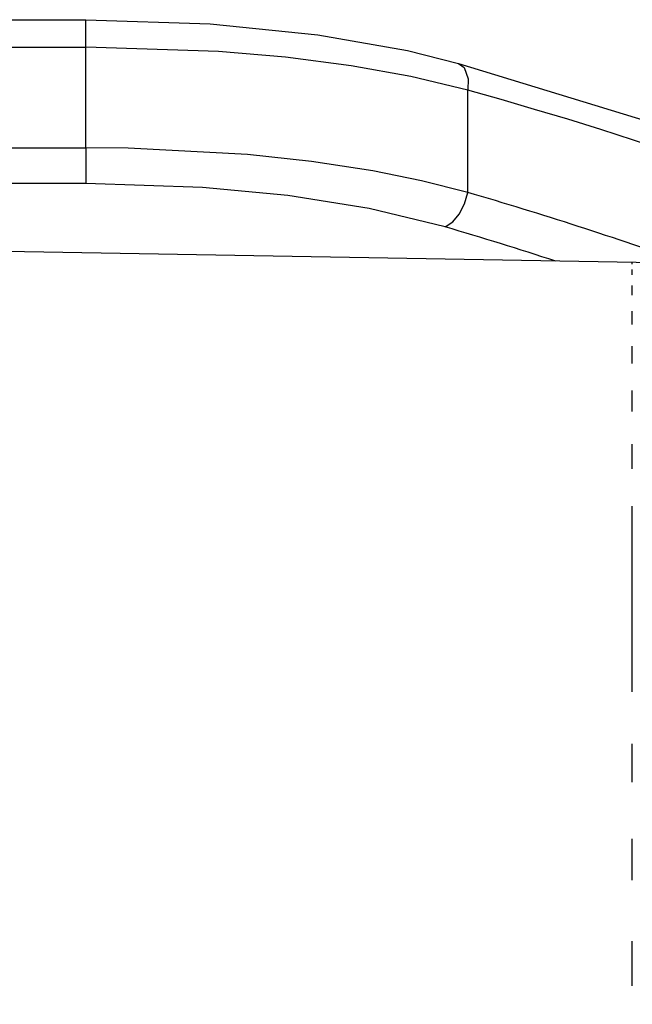
# Model space of a CAD drawing. Extents: x -26.9 to 25.8, y -19.2 to 15.2.
# Drawn here: x -1.6 to -1.1, y -6.5 to -5.7 of the extents above; entities that cross this region are included whole.
import ezdxf

# ---------------------------------------------------------------- set-up
doc = ezdxf.new("R2010")
doc.units = 0
doc.header["$MEASUREMENT"] = 0
doc.layers.get('0').update_dxf_attribs({"linetype": 'CONTINUOUS'})

msp = doc.modelspace()

# ---------------------------------------------------------------- linework, layer by layer
for points in [[(-7.58184, -5.70285), (-7.58184, -5.70285), (-1.56512, -5.70285), (-1.56512, -5.70285)], [(-1.56512, -5.72452), (-1.56512, -5.72452), (-1.56512, -5.70285), (-1.56512, -5.70285)], [(-7.58184, -5.72452), (-7.58184, -5.72452), (-1.56512, -5.72452), (-1.56512, -5.72452)], [(-1.56512, -5.80444), (-1.56512, -5.80444), (-1.56512, -5.72452), (-1.56512, -5.72452)], [(0.6294, -7.82232), (0.62908, -6.90093), (-0.12585, -6.07736), (-1.26231, -5.75864)], [(0.6294, -7.82232), (0.62908, -6.90093), (-0.12585, -6.07736), (-1.26231, -5.75864)], [(0.6294, -7.82232), (0.62908, -6.90093), (-0.12585, -6.07736), (-1.26231, -5.75864)], [(0.6294, -7.82232), (0.62908, -6.90093), (-0.12585, -6.07736), (-1.26231, -5.75864)], [(0.6294, -7.82232), (0.62908, -6.90093), (-0.12585, -6.07736), (-1.26231, -5.75864)], [(0.6294, -7.82232), (0.62908, -6.90093), (-0.12585, -6.07736), (-1.26231, -5.75864)], [(0.6294, -7.82232), (0.62908, -6.90093), (-0.12585, -6.07736), (-1.26231, -5.75864)], [(0.6294, -7.82232), (0.62908, -6.90093), (-0.12585, -6.07736), (-1.26231, -5.75864)], [(0.6294, -7.82232), (0.62908, -6.90093), (-0.12585, -6.07736), (-1.26231, -5.75864)], [(0.6294, -7.82232), (0.62908, -6.90093), (-0.12585, -6.07736), (-1.26231, -5.75864)], [(0.6294, -7.82232), (0.62908, -6.90093), (-0.12585, -6.07736), (-1.26231, -5.75864)], [(0.6294, -7.82232), (0.62908, -6.90093), (-0.12585, -6.07736), (-1.26231, -5.75864)], [(0.6294, -7.82232), (0.62908, -6.90093), (-0.12585, -6.07736), (-1.26231, -5.75864)], [(0.6294, -7.82232), (0.62908, -6.90093), (-0.12585, -6.07736), (-1.26231, -5.75864)], [(0.6294, -7.82232), (0.62908, -6.90093), (-0.12585, -6.07736), (-1.26231, -5.75864)], [(0.6294, -7.82232), (0.62908, -6.90093), (-0.12585, -6.07736), (-1.26231, -5.75864)], [(0.6294, -7.82232), (0.62908, -6.90093), (-0.12585, -6.07736), (-1.26231, -5.75864)], [(0.6294, -7.82232), (0.62908, -6.90093), (-0.12585, -6.07736), (-1.26231, -5.75864)], [(0.6294, -7.82232), (0.62908, -6.90093), (-0.12585, -6.07736), (-1.26231, -5.75864)], [(0.6294, -7.82232), (0.62908, -6.90093), (-0.12585, -6.07736), (-1.26231, -5.75864)], [(0.6294, -7.82232), (0.62908, -6.90093), (-0.12585, -6.07736), (-1.26231, -5.75864)], [(-1.26231, -5.83984), (-1.26231, -5.83984), (-1.26231, -5.75864), (-1.26231, -5.75864)], [(-3.10684, -5.80444), (-3.10684, -5.80444), (-1.56512, -5.80444), (-1.56512, -5.80444)], [(-1.56512, -5.80444), (-1.56512, -5.80444), (-1.56512, -5.83287), (-1.56512, -5.83287)], [(-1.56512, -5.83287), (-1.56512, -5.83287), (-3.10684, -5.83287), (-3.10684, -5.83287)], [(-1.08801, -5.89617), (-1.14558, -5.87579), (-1.20371, -5.85701), (-1.26232, -5.83984)], [(-0.87114, -5.90001), (-0.87114, -5.90001), (-3.87166, -5.84764), (-3.87166, -5.84764)], [(-1.19256, -5.89436), (-1.22162, -5.8849), (-1.2508, -5.87585), (-1.2801, -5.86719)], [(-1.13184, -5.89619), (-1.13184, -5.89619), (-1.13184, -5.8956), (-1.13184, -5.8956)], [(-1.13184, -5.89685), (-1.13184, -5.89685), (-1.13184, -5.89619), (-1.13184, -5.89619)], [(-1.13184, -5.90161), (-1.13184, -5.90161), (-1.13184, -5.90085), (-1.13184, -5.90085)], [(-1.13184, -5.90525), (-1.13184, -5.90525), (-1.13184, -5.90161), (-1.13184, -5.90161)], [(-1.13184, -5.91964), (-1.13184, -5.91964), (-1.13184, -5.91368), (-1.13184, -5.91368)], [(-1.13184, -5.92122), (-1.13184, -5.92122), (-1.13184, -5.91964), (-1.13184, -5.91964)], [(-1.13184, -5.93817), (-1.13184, -5.93817), (-1.13184, -5.93405), (-1.13184, -5.93405)], [(-1.13184, -5.94468), (-1.13184, -5.94468), (-1.13184, -5.93817), (-1.13184, -5.93817)], [(-1.13184, -5.97556), (-1.13184, -5.97556), (-1.13184, -5.96187), (-1.13184, -5.96187)], [(-1.13184, -6.00687), (-1.13184, -6.00687), (-1.13184, -5.99703), (-1.13184, -5.99703)], [(-1.13184, -6.01373), (-1.13184, -6.01373), (-1.13184, -6.00687), (-1.13184, -6.00687)], [(-1.13184, -6.04315), (-1.13184, -6.04315), (-1.13184, -6.0394), (-1.13184, -6.0394)], [(-1.13184, -6.05903), (-1.13184, -6.05903), (-1.13184, -6.04315), (-1.13184, -6.04315)], [(-1.13184, -6.1068), (-1.13184, -6.1068), (-1.13184, -6.0888), (-1.13184, -6.0888)], [(-1.13184, -6.2206), (-1.13184, -6.2206), (-1.13184, -6.10628), (-1.13184, -6.10628)], [(-1.13184, -6.1113), (-1.13184, -6.1113), (-1.13184, -6.1068), (-1.13184, -6.1068)], [(-1.13184, -6.15507), (-1.13184, -6.15507), (-1.13184, -6.14504), (-1.13184, -6.14504)], [(-1.13184, -6.17032), (-1.13184, -6.17032), (-1.13184, -6.15507), (-1.13184, -6.15507)], [(-1.13184, -6.23585), (-1.13184, -6.23585), (-1.13184, -6.20791), (-1.13184, -6.20791)], [(-1.13184, -6.29526), (-1.13184, -6.29526), (-1.13184, -6.27714), (-1.13184, -6.27714)], [(-1.13184, -6.30765), (-1.13184, -6.30765), (-1.13184, -6.29526), (-1.13184, -6.29526)], [(-1.13184, -6.35886), (-1.13184, -6.35886), (-1.13184, -6.35248), (-1.13184, -6.35248)], [(-1.13184, -6.38543), (-1.13184, -6.38543), (-1.13184, -6.35886), (-1.13184, -6.35886)], [(-1.13184, -6.4619), (-1.13184, -6.4619), (-1.13184, -6.43362), (-1.13184, -6.43362)], [(-1.13184, -6.46911), (-1.13184, -6.46911), (-1.13184, -6.4474), (-1.13184, -6.4474)], [(-1.13184, -6.46888), (-1.13184, -6.46888), (-1.13184, -6.4619), (-1.13184, -6.4619)]]:
    msp.add_open_spline(points, degree=3)
for points, knots in [([(-1.56512, -5.70285), (-1.56512, -5.70285), (-1.46637, -5.70613), (-1.46637, -5.70613), (-1.46637, -5.70613), (-1.46637, -5.70613), (-1.38102, -5.71482), (-1.38102, -5.71482), (-1.38102, -5.71482), (-1.38102, -5.71482), (-1.31017, -5.72739), (-1.31017, -5.72739), (-1.31017, -5.72739), (-1.31017, -5.72739), (-1.26961, -5.73758), (-1.26961, -5.73758)], [0, 0, 0, 0, 0.2, 0.2, 0.2, 0.2, 0.4, 0.4, 0.4, 0.4, 0.6, 0.6, 0.6, 0.6, 1, 1, 1, 1]), ([(-1.26231, -5.75864), (-1.26231, -5.75864), (-1.30739, -5.74786), (-1.30739, -5.74786), (-1.30739, -5.74786), (-1.30739, -5.74786), (-1.35467, -5.73937), (-1.35467, -5.73937), (-1.35467, -5.73937), (-1.35467, -5.73937), (-1.40667, -5.73263), (-1.40667, -5.73263), (-1.40667, -5.73263), (-1.40667, -5.73263), (-1.45993, -5.728), (-1.45993, -5.728), (-1.45993, -5.728), (-1.45993, -5.728), (-1.56512, -5.72452), (-1.56512, -5.72452)], [0, 0, 0, 0, 0.166667, 0.166667, 0.166667, 0.166667, 0.333333, 0.333333, 0.333333, 0.333333, 0.5, 0.5, 0.5, 0.5, 0.666667, 0.666667, 0.666667, 0.666667, 1, 1, 1, 1]), ([(-1.26961, -5.73757), (-1.26961, -5.73757), (-1.12, -5.78344), (-1.12, -5.78344), (-1.12, -5.78344), (-1.12, -5.78344), (-0.97735, -5.8342), (-0.97735, -5.8342), (-0.97735, -5.8342), (-0.97735, -5.8342), (-0.84487, -5.88798), (-0.84487, -5.88798), (-0.84487, -5.88798), (-0.84487, -5.88798), (-0.73336, -5.93859), (-0.73336, -5.93859), (-0.73336, -5.93859), (-0.73336, -5.93859), (-0.60117, -6.00554), (-0.60117, -6.00554), (-0.60117, -6.00554), (-0.60117, -6.00554), (-0.49325, -6.06634), (-0.49325, -6.06634), (-0.49325, -6.06634), (-0.49325, -6.06634), (-0.38719, -6.13209), (-0.38719, -6.13209), (-0.38719, -6.13209), (-0.38719, -6.13209), (-0.27842, -6.20648), (-0.27842, -6.20648), (-0.27842, -6.20648), (-0.27842, -6.20648), (-0.18369, -6.27778), (-0.18369, -6.27778), (-0.18369, -6.27778), (-0.18369, -6.27778), (-0.09138, -6.35398), (-0.09138, -6.35398), (-0.09138, -6.35398), (-0.09138, -6.35398), (0.00408, -6.44092), (0.00408, -6.44092), (0.00408, -6.44092), (0.00408, -6.44092), (0.08757, -6.52507), (0.08757, -6.52507), (0.08757, -6.52507), (0.08757, -6.52507), (0.1582, -6.60333), (0.1582, -6.60333), (0.1582, -6.60333), (0.1582, -6.60333), (0.22581, -6.68567), (0.22581, -6.68567), (0.22581, -6.68567), (0.22581, -6.68567), (0.28456, -6.76442), (0.28456, -6.76442), (0.28456, -6.76442), (0.28456, -6.76442), (0.34019, -6.84671), (0.34019, -6.84671), (0.34019, -6.84671), (0.34019, -6.84671), (0.39117, -6.93049), (0.39117, -6.93049), (0.39117, -6.93049), (0.39117, -6.93049), (0.43846, -7.01765), (0.43846, -7.01765), (0.43846, -7.01765), (0.43846, -7.01765), (0.48217, -7.10919), (0.48217, -7.10919), (0.48217, -7.10919), (0.48217, -7.10919), (0.52127, -7.20395), (0.52127, -7.20395), (0.52127, -7.20395), (0.52127, -7.20395), (0.55534, -7.30172), (0.55534, -7.30172), (0.55534, -7.30172), (0.55534, -7.30172), (0.58395, -7.40221), (0.58395, -7.40221), (0.58395, -7.40221), (0.58395, -7.40221), (0.60774, -7.51058), (0.60774, -7.51058), (0.60774, -7.51058), (0.60774, -7.51058), (0.62393, -7.61533), (0.62393, -7.61533), (0.62393, -7.61533), (0.62393, -7.61533), (0.63347, -7.71851), (0.63347, -7.71851), (0.63347, -7.71851), (0.63347, -7.71851), (0.63669, -7.82232), (0.63669, -7.82232)], [0, 0, 0, 0, 0.037037, 0.037037, 0.037037, 0.037037, 0.074074, 0.074074, 0.074074, 0.074074, 0.111111, 0.111111, 0.111111, 0.111111, 0.148148, 0.148148, 0.148148, 0.148148, 0.185185, 0.185185, 0.185185, 0.185185, 0.222222, 0.222222, 0.222222, 0.222222, 0.259259, 0.259259, 0.259259, 0.259259, 0.296296, 0.296296, 0.296296, 0.296296, 0.333333, 0.333333, 0.333333, 0.333333, 0.37037, 0.37037, 0.37037, 0.37037, 0.407407, 0.407407, 0.407407, 0.407407, 0.444444, 0.444444, 0.444444, 0.444444, 0.481481, 0.481481, 0.481481, 0.481481, 0.518519, 0.518519, 0.518519, 0.518519, 0.555556, 0.555556, 0.555556, 0.555556, 0.592593, 0.592593, 0.592593, 0.592593, 0.62963, 0.62963, 0.62963, 0.62963, 0.666667, 0.666667, 0.666667, 0.666667, 0.703704, 0.703704, 0.703704, 0.703704, 0.740741, 0.740741, 0.740741, 0.740741, 0.777778, 0.777778, 0.777778, 0.777778, 0.814815, 0.814815, 0.814815, 0.814815, 0.851852, 0.851852, 0.851852, 0.851852, 0.888889, 0.888889, 0.888889, 0.888889, 0.925926, 0.925926, 0.925926, 0.925926, 1, 1, 1, 1]), ([(-1.26961, -5.73758), (-1.26961, -5.73758), (-1.26505, -5.74086), (-1.26505, -5.74086), (-1.26505, -5.74086), (-1.26505, -5.74086), (-1.26192, -5.7498), (-1.26192, -5.7498), (-1.26192, -5.7498), (-1.26192, -5.7498), (-1.26231, -5.75864), (-1.26231, -5.75864)], [0, 0, 0, 0, 0.25, 0.25, 0.25, 0.25, 0.5, 0.5, 0.5, 0.5, 1, 1, 1, 1]), ([(-1.26231, -5.83984), (-1.26231, -5.83984), (-1.29894, -5.83053), (-1.29894, -5.83053), (-1.29894, -5.83053), (-1.29894, -5.83053), (-1.3374, -5.82278), (-1.3374, -5.82278), (-1.3374, -5.82278), (-1.3374, -5.82278), (-1.38628, -5.81531), (-1.38628, -5.81531), (-1.38628, -5.81531), (-1.38628, -5.81531), (-1.43682, -5.80987), (-1.43682, -5.80987), (-1.43682, -5.80987), (-1.43682, -5.80987), (-1.53139, -5.8048), (-1.53139, -5.8048), (-1.53139, -5.8048), (-1.53139, -5.8048), (-1.56512, -5.80444), (-1.56512, -5.80444)], [0, 0, 0, 0, 0.142857, 0.142857, 0.142857, 0.142857, 0.285714, 0.285714, 0.285714, 0.285714, 0.428571, 0.428571, 0.428571, 0.428571, 0.571429, 0.571429, 0.571429, 0.571429, 0.714286, 0.714286, 0.714286, 0.714286, 1, 1, 1, 1]), ([(-1.2801, -5.86719), (-1.2801, -5.86719), (-1.3404, -5.85267), (-1.3404, -5.85267), (-1.3404, -5.85267), (-1.3404, -5.85267), (-1.40502, -5.84238), (-1.40502, -5.84238), (-1.40502, -5.84238), (-1.40502, -5.84238), (-1.47251, -5.83594), (-1.47251, -5.83594), (-1.47251, -5.83594), (-1.47251, -5.83594), (-1.56512, -5.83287), (-1.56512, -5.83287)], [0, 0, 0, 0, 0.2, 0.2, 0.2, 0.2, 0.4, 0.4, 0.4, 0.4, 0.6, 0.6, 0.6, 0.6, 1, 1, 1, 1]), ([(-1.2801, -5.86719), (-1.2801, -5.86719), (-1.27416, -5.86311), (-1.27416, -5.86311), (-1.27416, -5.86311), (-1.27416, -5.86311), (-1.26911, -5.857), (-1.26911, -5.857), (-1.26911, -5.857), (-1.26911, -5.857), (-1.26491, -5.84882), (-1.26491, -5.84882), (-1.26491, -5.84882), (-1.26491, -5.84882), (-1.26232, -5.83984), (-1.26232, -5.83984)], [0, 0, 0, 0, 0.2, 0.2, 0.2, 0.2, 0.4, 0.4, 0.4, 0.4, 0.6, 0.6, 0.6, 0.6, 1, 1, 1, 1])]:
    msp.add_open_spline(points, degree=3, knots=knots)

doc.saveas('drawing.dxf')
